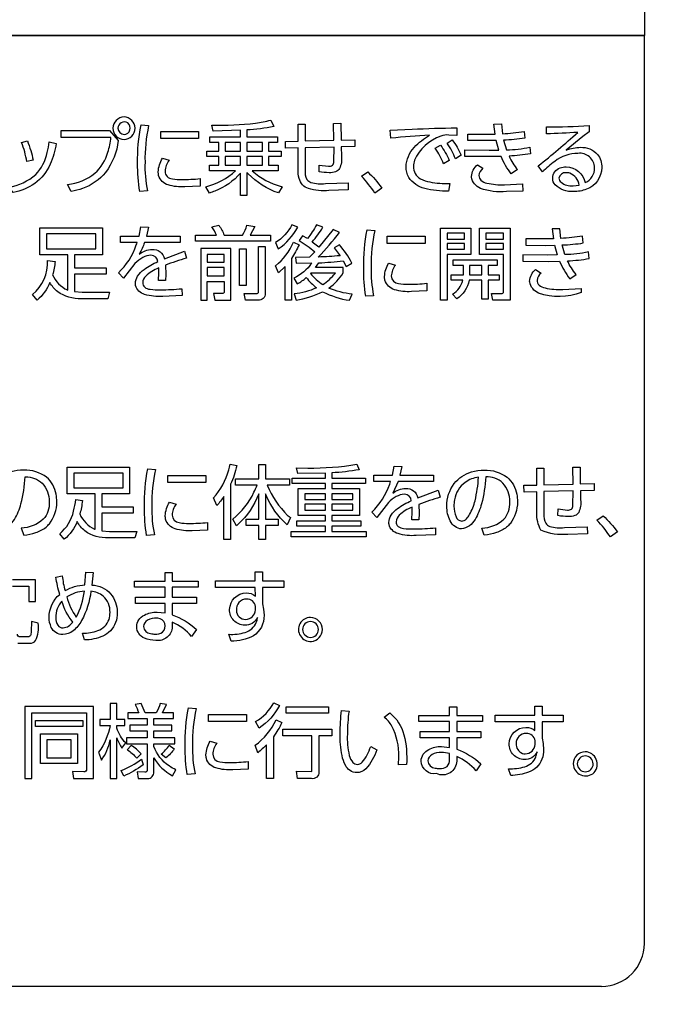
# Model space of a CAD drawing. Extents: x 0 to 6300, y 0 to 4455.
# Drawn here: x 1629 to 1688, y 2806 to 2898 of the extents above; entities that cross this region are included whole.
import ezdxf

# ---------------------------------------------------------------- set-up
doc = ezdxf.new("R2010")
doc.units = 0
doc.header["$LTSCALE"] = 4.5
doc.layers.get('DEFPOINTS').update_dxf_attribs({"linetype": 'CONTINUOUS'})
doc.layers.add('P015', color=111, linetype='CONTINUOUS')
doc.layers.add('P_2DIM', color=6, linetype='CONTINUOUS')
doc.styles.add('BIGFONT', font='simplex.shx', dxfattribs={"bigfont": 'bigfont.shx'})
doc.dimstyles.new('DIMBIGFONT$0', dxfattribs={"dimscale": 15, "dimtxt": 3, "dimasz": 2, "dimexe": 1.5, "dimexo": 3, "dimgap": 0.75, "dimtad": 1, "dimdec": 1, "dimdsep": 46, "dimtxsty": 'BIGFONT', "dimsah": 1, "dimcen": 0, "dimclrt": 230, "dimadec": 1, "dimazin": 2, "dimtfac": 0.6, "dimtdec": 1, "dimtofl": 0, "dimtmove": 2, "dimatfit": 3, "dimfxl": 0, "dimtvp": 1, "dimtolj": 1, "dimarcsym": 0})

# ---------------------------------------------------------------- blocks, each defined once
blk = doc.blocks.new('*D11')
at = {"layer": 'DEFPOINTS', "color": 0}
for p in [(1699.757, 3358.645), (2321.987, 3358.645), (1540.005, 1675.645)]:
    blk.add_point(p, dxfattribs=at)
at = {"layer": 'P_2DIM', "color": 0, "lineweight": -2}
for p, q in [((1744.757, 3358.645), (2344.487, 3358.645)), ((2321.987, 1705.645), (2321.987, 3328.645)), ((1585.005, 1675.645), (2344.487, 1675.645))]:
    blk.add_line(p, q, dxfattribs=at)
at = {"layer": 'P_2DIM', "color": 0}
for points in [[(2316.987, 3328.645), (2326.987, 3328.645), (2321.987, 3358.645)], [(2316.987, 1705.645), (2326.987, 1705.645), (2321.987, 1675.645)]]:
    blk.add_solid(points, dxfattribs=at)
at = {"layer": 'P_2DIM', "color": 230, "insert": (2288.237, 2517.145), "char_height": 45, "attachment_point": 5, "rotation": 90, "style": 'BIGFONT'}
blk.add_mtext('\\A1;1683', dxfattribs=at)
blk = doc.blocks.new('*D15')
at = {"layer": 'DEFPOINTS', "color": 0}
for p in [(1655.009, 3348.645), (1655.009, 2758.645), (2026.834, 2758.645)]:
    blk.add_point(p, dxfattribs=at)
at = {"layer": 'P_2DIM', "color": 0, "lineweight": -2}
for p, q in [((1700.009, 3348.645), (2049.334, 3348.645)), ((2026.834, 3318.645), (2026.834, 2788.645)), ((1700.009, 2758.645), (2049.334, 2758.645))]:
    blk.add_line(p, q, dxfattribs=at)
at = {"layer": 'P_2DIM', "color": 0}
for points in [[(2021.834, 3318.645), (2031.834, 3318.645), (2026.834, 3348.645)], [(2021.834, 2788.645), (2031.834, 2788.645), (2026.834, 2758.645)]]:
    blk.add_solid(points, dxfattribs=at)
at = {"layer": 'P_2DIM', "color": 230, "insert": (1993.084, 3053.645), "char_height": 45, "attachment_point": 5, "rotation": 90, "style": 'BIGFONT'}
blk.add_mtext('\\A1;590', dxfattribs=at)
blk = doc.blocks.new('*D18')
at = {"layer": 'DEFPOINTS', "color": 0}
for p in [(1655.009, 2758.645), (1699.757, 2748.645), (2026.834, 2748.645)]:
    blk.add_point(p, dxfattribs=at)
at = {"layer": 'P_2DIM', "color": 0, "lineweight": -2}
for p, q in [((2026.834, 2788.645), (2026.834, 2818.645)), ((1700.009, 2758.645), (2049.334, 2758.645)), ((1744.757, 2748.645), (2049.334, 2748.645)), ((2026.834, 2718.645), (2026.834, 2688.645))]:
    blk.add_line(p, q, dxfattribs=at)
at = {"layer": 'P_2DIM', "color": 0}
for points in [[(2021.834, 2788.645), (2031.834, 2788.645), (2026.834, 2758.645)], [(2021.834, 2718.645), (2031.834, 2718.645), (2026.834, 2748.645)]]:
    blk.add_solid(points, dxfattribs=at)
at = {"layer": 'P_2DIM', "color": 230, "insert": (1985.38, 2798.62), "char_height": 45, "attachment_point": 5, "rotation": 90, "style": 'BIGFONT'}
blk.add_mtext('\\A1;10', dxfattribs=at)

msp = doc.modelspace()

# ---------------------------------------------------------------- linework, layer by layer
at = {"layer": 'P015'}
for points in [[(1682.756, 2807.84, 0.414125), (1686.755, 2811.841), (1686.755, 2896.456), (1576.754, 2896.456), (1576.754, 2982.462), (1686.755, 2982.462), (1686.755, 2896.456)], [(1682.756, 2807.84), (1580.755, 2807.84, -0.414214), (1576.754, 2811.841), (1576.754, 2896.456), (1686.755, 2896.456)], [(1628.33, 2839.835), (1629.445, 2839.835, 0.276654), (1629.997, 2840.074, 0.161765), (1630.236, 2841.69), (1629.626, 2841.856, -0.01248), (1629.543, 2840.61, -0.393554), (1629.286, 2840.423), (1628.571, 2840.423, -0.522233), (1628.3, 2840.671)]]:
    msp.add_lwpolyline(points, format="xyb", dxfattribs=at)
for points in [[(1639.279, 2887.816, 0.394728), (1638.241, 2888.863, 0.391261), (1637.203, 2887.816, 0.392811), (1638.241, 2886.769, 0.392351)], [(1638.586, 2888.305, 0.580658), (1637.666, 2887.816, 0.3887), (1638.241, 2887.237, 0.699207)], [(1639.822, 2888.119), (1640.531, 2888.059, 0.057337), (1640.195, 2884.647, 0.057806), (1640.426, 2881.97), (1639.703, 2881.91, -0.040986), (1639.509, 2884.539, -0.052248)], [(1650.5, 2888.285, 0.040553), (1651.921, 2888.571), (1652.198, 2887.984, -0.04174), (1649.691, 2887.659), (1649.691, 2887.003), (1652.563, 2887.003), (1652.563, 2886.499), (1651.72, 2886.499), (1651.72, 2885.685), (1652.884, 2885.685), (1652.884, 2885.173), (1651.72, 2885.173), (1651.72, 2884.357), (1652.6, 2884.357), (1652.6, 2883.845), (1650.191, 2883.845, 0.122009), (1652.888, 2882.388, 0.002554), (1652.98, 2882.362), (1652.652, 2881.78, -0.12029), (1649.805, 2883.573, -0.005942), (1649.691, 2883.696), (1649.691, 2881.546), (1649.11, 2881.546), (1649.11, 2883.641, -0.12685), (1646.691, 2881.96, -0.015249), (1646.199, 2881.772), (1645.864, 2882.353, 0.12094), (1648.646, 2883.845), (1646.199, 2883.845), (1646.199, 2884.357), (1647.08, 2884.357), (1647.08, 2885.173), (1645.961, 2885.173), (1645.961, 2885.685), (1647.08, 2885.685), (1647.08, 2886.499), (1646.236, 2886.499), (1646.236, 2887.003), (1649.11, 2887.003), (1649.11, 2887.637), (1646.542, 2887.554), (1646.424, 2888.097, 0.032839)], [(1655.43, 2882.183, -0.260337), (1654.569, 2883.125, -0.066996), (1654.466, 2884.026), (1654.466, 2885.978), (1653.295, 2885.947), (1653.288, 2886.589), (1654.466, 2886.611), (1654.466, 2888.185), (1655.13, 2888.185), (1655.13, 2886.633), (1657.815, 2886.694), (1657.784, 2888.268), (1658.47, 2888.276), (1658.486, 2886.708), (1659.769, 2886.747), (1659.776, 2886.113), (1658.492, 2886.077), (1658.508, 2885.217, -0.148596), (1658.326, 2884.053, -0.173867), (1657.966, 2883.753, -0.089662), (1657.367, 2883.665, -0.044767), (1656.42, 2883.765), (1656.442, 2884.382), (1657.314, 2884.283, 0.501496), (1657.808, 2884.704), (1657.822, 2886.06), (1655.13, 2885.994), (1655.122, 2883.93, 0.154946), (1655.298, 2883.051, 0.167809), (1655.673, 2882.761, 0.097904), (1657.017, 2882.648), (1659.128, 2882.715), (1659.135, 2882.061), (1657.345, 2882.015, -0.100003)], [(1663.119, 2886.89), (1663.06, 2887.629), (1665.095, 2887.719, -0.013377), (1669.273, 2887.841), (1669.287, 2887.146), (1668.526, 2887.177, 0.106673), (1667.774, 2887.085, 0.203394), (1665.327, 2884.827, 0.077837), (1665.237, 2884.261, 0.281146), (1665.89, 2883.097, 0.077689), (1666.744, 2882.805, 0.052005), (1668.624, 2882.67), (1668.489, 2881.94, -0.066062), (1666.274, 2882.209, -0.183519), (1664.782, 2883.228, -0.132816), (1664.544, 2884.217, -0.192006), (1665.306, 2886.027, -0.079663), (1666.729, 2887.155, 0.014453)], [(1675.598, 2886.884, -0.025546), (1673.637, 2886.694), (1673.898, 2885.799, 0.052477), (1676.076, 2886.055), (1676.151, 2885.429, -0.026713), (1674.136, 2885.217, 0.062921), (1674.935, 2883.96), (1674.352, 2883.552, -0.071702), (1673.413, 2885.187), (1672.375, 2885.165), (1670.017, 2885.181), (1670.017, 2885.79), (1672.285, 2885.76), (1673.196, 2885.777), (1672.95, 2886.672), (1672.152, 2886.656), (1670.286, 2886.664), (1670.286, 2887.273), (1672.077, 2887.267), (1672.831, 2887.273), (1672.711, 2888.202), (1673.428, 2888.21), (1673.524, 2887.306, 0.028341), (1675.539, 2887.515)], [(1676.866, 2884.313, 0.015735), (1680.551, 2887.425, -0.012837), (1677.627, 2887.298), (1677.627, 2887.945, 0.017289), (1681.604, 2888.059), (1681.604, 2887.493), (1681.021, 2887.033), (1679.469, 2885.782, -0.092107), (1680.804, 2886.038, -0.215961), (1682.39, 2885.381, -0.180244), (1682.782, 2884.148, -0.315583), (1681.366, 2882.131, -0.094033), (1680.133, 2881.91, -0.202017), (1678.436, 2882.527, -0.173056), (1678.208, 2883.161, -0.309568), (1678.896, 2884.113, -0.096279), (1679.469, 2884.222, -0.341899), (1681.252, 2882.745, 0.296804), (1682.118, 2884.131, 0.451843), (1680.566, 2885.473, 0.163689), (1678.403, 2884.724, 0.037092), (1677.253, 2883.748)], [(1634.378, 2882.198, -0.048303), (1633.302, 2881.923), (1632.981, 2882.566, 0.138242), (1635.517, 2883.626, 0.144008), (1636.735, 2885.576, 0.046766), (1637.024, 2886.959), (1632.384, 2886.959), (1632.384, 2887.615), (1636.875, 2887.615), (1637.704, 2886.664, -0.133626), (1636.517, 2883.704, -0.137827)], [(1629.917, 2882.659, -0.099308), (1627.91, 2881.813), (1627.492, 2882.326, 0.140653), (1630.005, 2883.507, 0.143503), (1631.07, 2885.545, 0.024083), (1631.274, 2886.537), (1631.923, 2886.402, -0.059678), (1631.352, 2884.454, -0.135558)], [(1629.23, 2886.628, -0.044098), (1629.767, 2884.842), (1629.171, 2884.699, 0.059792), (1628.677, 2886.499)], [(1667.743, 2886.242, -0.059987), (1668.563, 2884.817), (1668.041, 2884.487, 0.064117), (1667.258, 2885.942)], [(1668.362, 2886.424), (1668.847, 2886.725, -0.061338), (1669.667, 2885.3), (1669.146, 2884.969, 0.06027)], [(1643.62, 2883.034, 0.028114), (1645.328, 2883.122), (1645.328, 2882.414), (1643.918, 2882.348, -0.087999), (1642.354, 2882.529, -0.256817), (1641.469, 2883.414, -0.064402), (1641.434, 2883.748, -0.133852), (1641.829, 2885.013), (1642.434, 2884.826, 0.146196), (1642.061, 2883.809, 0.393486), (1642.745, 2883.105, 0.052011)], [(1671.472, 2882.213, -0.262822), (1670.645, 2883.262, -0.011146), (1670.644, 2883.304, -0.214381), (1671.197, 2884.418), (1671.704, 2884.079, 0.207307), (1671.33, 2883.401, 0.215366), (1671.525, 2882.963, 0.118257), (1672.071, 2882.697, 0.068876), (1673.703, 2882.552), (1675.405, 2882.626), (1675.419, 2881.962), (1673.906, 2881.91, -0.108182)], [(1660.961, 2883.756, -0.042442), (1662.289, 2882.241), (1661.633, 2881.775, 0.044739), (1660.394, 2883.335)], [(1679.447, 2883.673, 0.376487), (1678.798, 2883.175, 0.206995), (1679.001, 2882.774, 0.192327), (1680.111, 2882.444), (1680.693, 2882.513, 0.258759), (1679.802, 2883.624, 0.070366)], [(1642.095, 2875.047), (1642.126, 2874.19), (1642.104, 2873.617), (1641.448, 2873.617), (1641.485, 2874.339), (1641.47, 2874.791, 0.096387), (1640.274, 2874.031, 0.191997), (1639.979, 2873.421, 0.236738), (1640.168, 2872.995, 0.128373), (1640.67, 2872.804, 0.03815), (1641.643, 2872.757, 0.027758), (1643.633, 2872.861), (1643.655, 2872.214), (1641.854, 2872.139, -0.088717), (1640.16, 2872.321, -0.267858), (1639.316, 2873.164, -0.045973), (1639.301, 2873.352, -0.140196), (1639.51, 2874.036, -0.088302), (1640.108, 2874.661, -0.05994), (1641.394, 2875.386, 0.400983), (1640.754, 2875.981, 0.116165), (1639.99, 2875.768, 0.076467), (1639.262, 2875.213), (1638.176, 2873.826), (1637.709, 2874.331, 0.123908), (1639.378, 2876.938, 0.00649), (1639.458, 2877.164), (1637.906, 2877.164), (1637.906, 2877.767), (1639.638, 2877.767), (1639.797, 2878.611), (1640.52, 2878.58), (1640.332, 2877.767), (1643.475, 2877.767), (1643.475, 2877.164), (1640.152, 2877.164, -0.047773), (1639.655, 2876.081, -0.156482), (1640.859, 2876.524, -0.378065), (1642.006, 2875.642), (1643.89, 2876.359), (1644.07, 2875.703, 0.02239)], [(1647.084, 2878.779, -0.04068), (1647.581, 2877.85), (1649.292, 2877.85, 0.058836), (1649.705, 2878.779), (1650.422, 2878.671), (1650.015, 2877.85), (1651.89, 2877.85), (1651.89, 2877.279), (1644.891, 2877.279), (1644.891, 2877.85), (1646.865, 2877.85, 0.046901), (1646.428, 2878.611)], [(1652.359, 2877.15), (1652.615, 2876.563, 0.119475), (1654.432, 2878.597), (1653.896, 2878.823, -0.131815)], [(1658.68, 2875.441), (1658.944, 2874.92), (1659.472, 2875.243, 0.0677), (1658.319, 2876.946), (1657.837, 2876.654), (1658.38, 2875.937, -0.016596), (1656.352, 2875.808, 0.02896), (1658.334, 2878.101), (1657.739, 2878.387), (1656.398, 2876.72), (1655.788, 2877.211, 0.030268), (1656.789, 2878.583), (1656.187, 2878.823, -0.055832), (1655.336, 2877.527), (1654.89, 2877.792), (1654.566, 2877.34, -0.049652), (1656.02, 2876.298), (1655.531, 2875.786), (1654.234, 2875.772), (1654.28, 2875.229), (1655.735, 2875.259, -0.141552), (1654.069, 2873.843), (1654.393, 2873.313, 0.062702), (1655.238, 2873.895, 0.058795), (1656.194, 2872.939, -0.078595), (1654.1, 2872.379), (1654.288, 2871.792, 0.078642), (1656.752, 2872.577, 0.083322), (1659.268, 2871.778), (1659.501, 2872.357, -0.079163), (1657.339, 2872.922, 0.105101), (1658.673, 2874.325), (1658.673, 2874.821), (1656.096, 2874.821), (1656.39, 2875.273, 0.017712)], [(1631.098, 2875.502), (1631.818, 2875.394, -0.051949), (1631.577, 2874.151, 0.183047), (1632.96, 2872.741, 0.005888), (1633, 2872.727), (1633, 2876.02), (1630.401, 2876.02), (1630.401, 2878.528), (1636.225, 2878.528), (1636.225, 2876.02), (1633.626, 2876.02), (1633.626, 2874.807), (1636.564, 2874.807), (1636.564, 2874.226), (1633.626, 2874.226), (1633.626, 2872.583), (1634.334, 2872.523), (1636.881, 2872.523), (1636.716, 2871.922), (1634.258, 2871.922, -0.162336), (1632.052, 2872.566, -0.099881), (1631.327, 2873.451, -0.128999), (1630.13, 2871.792), (1629.715, 2872.313, 0.235538)], [(1660.587, 2874.777, -0.052797), (1660.904, 2878.354), (1661.619, 2878.297, 0.05751), (1661.28, 2874.882, 0.058822), (1661.515, 2872.208), (1660.783, 2872.148, -0.041204)], [(1674.232, 2871.784), (1672.636, 2871.784), (1672.507, 2872.418), (1673.404, 2872.409, 0.511816), (1673.637, 2872.583), (1673.637, 2876.059), (1671.377, 2876.059), (1671.377, 2878.498), (1674.232, 2878.498)], [(1681.547, 2876.29, -0.050778), (1679.348, 2876.034), (1679.083, 2876.932, 0.025282), (1681.065, 2877.12), (1681.004, 2877.753, -0.027847), (1678.97, 2877.541), (1678.872, 2878.445), (1678.149, 2878.44), (1678.27, 2877.511), (1677.51, 2877.503), (1675.702, 2877.511), (1675.702, 2876.902), (1677.584, 2876.894), (1678.39, 2876.907), (1678.64, 2876.012), (1677.72, 2875.998), (1675.43, 2876.028), (1675.43, 2875.416), (1677.81, 2875.403), (1678.857, 2875.425, 0.072675), (1679.807, 2873.79), (1680.395, 2874.198, -0.063776), (1679.589, 2875.455, 0.025542), (1681.623, 2875.665)], [(1650.776, 2876.789), (1651.393, 2876.789), (1651.393, 2872.426, -0.472495), (1650.745, 2871.784), (1649.555, 2871.784), (1649.442, 2872.426), (1650.58, 2872.418, 0.522508), (1650.776, 2872.597)], [(1654.56, 2876.963, -0.045644), (1653.858, 2875.689), (1653.858, 2871.792), (1653.256, 2871.792), (1653.256, 2874.92), (1652.63, 2874.347), (1652.359, 2875.003, 0.129884), (1654.039, 2877.189)], [(1648.184, 2871.784), (1648.184, 2876.599), (1645.396, 2876.599), (1645.396, 2871.784), (1645.991, 2871.784), (1645.991, 2873.539), (1647.581, 2873.539), (1647.581, 2872.591, -0.538802), (1647.37, 2872.409), (1646.571, 2872.418), (1646.699, 2871.784)], [(1664.739, 2873.269, 0.027028), (1666.464, 2873.36), (1666.464, 2872.652), (1665.041, 2872.583, -0.087477), (1663.461, 2872.765, -0.256116), (1662.567, 2873.652, -0.064836), (1662.532, 2873.986, -0.135636), (1662.931, 2875.251), (1663.54, 2875.063, 0.145571), (1663.164, 2874.047, 0.390853), (1663.84, 2873.345, 0.054083)], [(1670.413, 2873.653, -0.204569), (1669.268, 2871.905), (1668.868, 2872.349, 0.215219), (1669.817, 2873.653), (1668.746, 2873.653), (1668.746, 2874.157), (1669.878, 2874.157), (1669.885, 2874.325), (1669.885, 2875.025), (1668.944, 2875.025), (1668.944, 2875.538), (1673.042, 2875.538), (1673.042, 2875.025), (1672.184, 2875.025), (1672.184, 2874.157), (1673.231, 2874.157), (1673.231, 2873.653), (1672.184, 2873.653), (1672.184, 2871.891), (1671.603, 2871.891), (1671.603, 2873.653)], [(1657.943, 2874.295), (1655.651, 2874.295), (1655.629, 2874.273, 0.068674), (1656.767, 2873.247, 0.071475)], [(1680.878, 2872.493, -0.174091), (1676.899, 2872.448, -0.262549), (1676.063, 2873.5, -0.011249), (1676.062, 2873.542, -0.21631), (1676.621, 2874.656), (1677.132, 2874.317, 0.208597), (1676.756, 2873.639, 0.216198), (1676.952, 2873.201, 0.117482), (1677.504, 2872.933, 0.068562), (1679.151, 2872.787), (1680.869, 2872.864)], [(1629.014, 2855.325, -0.003479), (1629.062, 2855.323, -0.194605), (1630.615, 2854.738, -0.192817), (1631.265, 2853.004, -0.003725), (1631.265, 2852.954, -0.195874), (1630.712, 2851.371, -0.177764), (1628.66, 2850.545), (1628.886, 2849.892, 0.057309), (1630.022, 2850.132, 0.086942), (1630.965, 2850.637, 0.043391), (1631.286, 2850.959, 0.169083), (1631.974, 2852.996, 0.049082), (1631.904, 2853.71, 0.174863), (1631.016, 2855.285, 0.170325), (1628.878, 2855.956, 0.074007), (1627.695, 2855.786, 0.157839), (1626.068, 2854.69, 0.163077), (1625.396, 2852.596, 0.127049), (1625.71, 2851.219, 0.108926), (1626.155, 2850.686, 0.158963), (1626.752, 2850.479, 0.238864), (1628.019, 2851.353, 0.071466), (1628.629, 2852.822, 0.051298)], [(1636.795, 2849.636, -0.162364), (1634.589, 2850.28, -0.099861), (1633.864, 2851.166, -0.128969), (1632.667, 2849.507), (1632.252, 2850.027, 0.162412), (1633.539, 2852.125, 0.036158), (1633.744, 2853.2), (1634.355, 2853.109, -0.051949), (1634.114, 2851.866, 0.182843), (1635.496, 2850.455, 0.005884), (1635.537, 2850.441), (1635.537, 2853.734), (1632.938, 2853.734), (1632.938, 2856.242), (1638.762, 2856.242), (1638.762, 2853.734), (1636.163, 2853.734), (1636.163, 2852.522), (1639.101, 2852.522), (1639.101, 2851.94), (1636.163, 2851.94), (1636.163, 2850.297), (1636.871, 2850.237), (1639.418, 2850.237), (1639.252, 2849.636)], [(1641.07, 2849.923), (1640.338, 2849.862, -0.041204), (1640.143, 2852.491, -0.052887), (1640.46, 2856.069), (1641.175, 2856.011, 0.057754), (1640.836, 2852.596, 0.058729)], [(1646.885, 2852.657), (1646.57, 2853.365, 0.124588), (1648.005, 2855.971, 0.020576), (1648.13, 2856.501), (1648.747, 2856.38, -0.062713), (1648.167, 2854.63), (1648.167, 2849.493), (1647.556, 2849.493), (1647.556, 2853.5, -0.048485)], [(1653.495, 2851.737, 0.018469), (1653.756, 2851.527), (1653.448, 2850.863, -0.110971), (1651.482, 2853.626, -0.004161), (1651.436, 2853.743), (1651.436, 2851.383), (1652.626, 2851.383), (1652.626, 2850.802), (1651.436, 2850.802), (1651.436, 2849.493), (1650.803, 2849.493), (1650.803, 2850.802), (1649.636, 2850.802), (1649.636, 2851.383), (1650.803, 2851.383), (1650.803, 2853.734, -0.114522), (1648.86, 2850.882, -0.004894), (1648.725, 2850.758), (1648.393, 2851.392, 0.115176), (1650.355, 2853.9, 0.019109), (1650.645, 2854.547), (1648.634, 2854.547), (1648.634, 2855.143), (1650.803, 2855.143), (1650.803, 2856.485), (1651.436, 2856.485), (1651.436, 2855.143), (1653.658, 2855.143), (1653.658, 2854.547), (1651.601, 2854.547, 0.104374)], [(1659.942, 2856.493), (1660.162, 2855.994, -0.034348), (1657.615, 2855.702), (1657.615, 2855.203), (1660.742, 2855.203), (1660.742, 2854.699), (1657.615, 2854.699), (1657.615, 2854.225), (1660.184, 2854.225), (1660.184, 2851.731), (1657.615, 2851.731), (1657.615, 2851.24), (1660.305, 2851.24), (1660.305, 2850.736), (1657.615, 2850.736), (1657.615, 2850.237), (1660.824, 2850.237), (1660.824, 2849.724), (1653.839, 2849.724), (1653.839, 2850.237), (1657.02, 2850.237), (1657.02, 2850.736), (1654.367, 2850.736), (1654.367, 2851.24), (1657.02, 2851.24), (1657.02, 2851.731), (1654.48, 2851.731), (1654.48, 2854.225), (1657.02, 2854.225), (1657.02, 2854.699), (1653.922, 2854.699), (1653.922, 2855.203), (1657.02, 2855.203), (1657.02, 2855.672), (1654.434, 2855.625), (1654.306, 2856.154), (1655.377, 2856.146, 0.042958)], [(1665.73, 2852.761), (1665.76, 2851.904), (1665.738, 2851.331), (1665.082, 2851.331), (1665.12, 2852.053), (1665.104, 2852.505, 0.096344), (1663.908, 2851.745, 0.192038), (1663.613, 2851.135, 0.236787), (1663.802, 2850.71, 0.128332), (1664.305, 2850.518, 0.038141), (1665.278, 2850.471, 0.027758), (1667.268, 2850.576), (1667.29, 2849.928), (1665.489, 2849.854, -0.0887), (1663.794, 2850.036, -0.267845), (1662.95, 2850.878, -0.045982), (1662.935, 2851.067, -0.140226), (1663.145, 2851.75, -0.088298), (1663.743, 2852.375, -0.059914), (1665.029, 2853.101, 0.400983), (1664.389, 2853.696, 0.116189), (1663.625, 2853.482, 0.076631), (1662.897, 2852.927), (1661.811, 2851.541), (1661.344, 2852.045, 0.123949), (1663.012, 2854.653, 0.00648), (1663.092, 2854.878), (1661.541, 2854.878), (1661.541, 2855.482), (1663.273, 2855.482), (1663.432, 2856.325), (1664.155, 2856.295), (1663.966, 2855.482), (1667.11, 2855.482), (1667.11, 2854.878), (1663.787, 2854.878), (1663.29, 2853.795, -0.156598), (1664.494, 2854.239, -0.377971), (1665.64, 2853.357), (1667.524, 2854.073), (1667.705, 2853.417, 0.02239)], [(1671.961, 2855.321, -0.051223), (1671.577, 2852.822, -0.071466), (1670.967, 2851.353, -0.238876), (1669.7, 2850.479, -0.158955), (1669.102, 2850.686, -0.108889), (1668.658, 2851.219, -0.127073), (1668.344, 2852.596, -0.163104), (1669.016, 2854.69, -0.157821), (1670.643, 2855.786, -0.074002), (1671.826, 2855.956, -0.170325), (1673.964, 2855.285, -0.174863), (1674.852, 2853.71, -0.049082), (1674.922, 2852.996, -0.169083), (1674.234, 2850.959, -0.043391), (1673.913, 2850.637, -0.086955), (1672.97, 2850.132, -0.057309), (1671.833, 2849.892), (1671.607, 2850.545, 0.177768), (1673.66, 2851.371, 0.195882), (1674.213, 2852.954, 0.003725), (1674.213, 2853.004, 0.192817), (1673.563, 2854.738, 0.200263)], [(1677.118, 2850.345, -0.130468), (1676.724, 2851.979), (1676.724, 2853.93), (1675.542, 2853.9), (1675.534, 2854.539), (1676.724, 2854.564), (1676.724, 2856.138), (1677.395, 2856.138), (1677.395, 2854.586), (1680.107, 2854.647), (1680.077, 2856.22), (1680.77, 2856.229), (1680.785, 2854.66), (1682.082, 2854.699), (1682.09, 2854.065), (1680.793, 2854.029), (1680.808, 2853.169, -0.146178), (1680.632, 2852.017, -0.174008), (1680.276, 2851.711, -0.093463), (1679.655, 2851.618, -0.041607), (1678.699, 2851.714), (1678.721, 2852.331), (1679.603, 2852.235, 0.502722), (1680.1, 2852.657), (1680.115, 2854.013), (1677.395, 2853.947), (1677.387, 2851.882, 0.155961), (1677.565, 2851.001, 0.167485), (1677.944, 2850.711, 0.09717), (1679.301, 2850.598), (1681.433, 2850.667), (1681.441, 2850.011), (1679.633, 2849.967, -0.130626)], [(1670.967, 2853.105, 0.044667), (1671.29, 2855.294, 0.124459), (1670.048, 2854.812, 0.191353), (1669.057, 2853.188, 0.047389), (1669, 2852.582, 0.107917), (1669.201, 2851.61, 0.279178), (1669.724, 2851.201, 0.194666), (1670.161, 2851.405, 0.057664), (1670.462, 2851.813, 0.066648)], [(1644.295, 2850.984, 0.027028), (1646.02, 2851.075), (1646.02, 2850.366), (1644.596, 2850.297, -0.087484), (1643.016, 2850.479, -0.25611), (1642.122, 2851.366, -0.064834), (1642.087, 2851.7, -0.135831), (1642.487, 2852.965), (1643.096, 2852.778, 0.145445), (1642.72, 2851.761, 0.390851), (1643.395, 2851.059, 0.054085)], [(1682.337, 2851.284), (1682.91, 2851.706, -0.042275), (1684.251, 2850.193), (1683.588, 2849.724, 0.046347)], [(1631.886, 2845.984), (1632.481, 2846.092, 0.043217), (1632.737, 2844.719, -0.120634), (1634.598, 2845.254), (1634.673, 2846.453), (1635.366, 2846.406), (1635.253, 2845.245, -0.19272), (1636.992, 2844.427, -0.175101), (1637.604, 2842.725, -0.005286), (1637.604, 2842.663, -0.197956), (1636.963, 2840.961, -0.086151), (1636.269, 2840.486, -0.105222), (1634.552, 2840.122), (1634.372, 2840.748, 0.092279), (1635.807, 2840.995, 0.22235), (1636.841, 2842.042, 0.076069), (1636.933, 2842.685, 0.220337), (1636.302, 2844.211, 0.14754), (1635.156, 2844.659, -0.090613), (1634.289, 2841.93, -0.098287), (1633.493, 2840.977, -0.164731), (1632.526, 2840.627, -0.294923), (1631.46, 2841.297, -0.114248), (1631.253, 2842.233, -0.21372), (1632.24, 2844.372, -0.032665)], [(1650.299, 2840.497, -0.11258), (1648.221, 2840.017), (1648.01, 2840.651, 0.084386), (1649.528, 2840.832, 0.226977), (1650.574, 2841.756, 0.057877), (1650.678, 2842.217, -0.313276), (1649.487, 2841.495, -0.417647), (1648.086, 2842.972, -0.410277), (1649.646, 2844.501, -0.212524), (1650.489, 2844.198), (1650.481, 2845.014), (1646.767, 2845.014), (1646.767, 2845.64), (1650.474, 2845.64), (1650.459, 2846.483), (1651.152, 2846.483), (1651.152, 2845.64), (1653.126, 2845.64), (1653.126, 2845.014), (1651.152, 2845.014), (1651.152, 2843.498), (1651.25, 2843.002), (1651.295, 2842.421, -0.261623)], [(1644.989, 2841.101), (1644.544, 2840.453, 0.105331), (1642.736, 2841.795), (1642.736, 2841.365, -0.459388), (1641.206, 2840.086, -0.112109), (1640.141, 2840.283, -0.286541), (1639.42, 2841.351, -0.283992), (1640.133, 2842.446, -0.127454), (1641.32, 2842.715), (1642.073, 2842.638), (1642.073, 2843.529), (1639.323, 2843.529), (1639.323, 2844.102), (1642.073, 2844.102), (1642.073, 2845.036), (1639.21, 2845.036), (1639.21, 2845.615), (1642.073, 2845.615), (1642.073, 2846.406), (1642.736, 2846.406), (1642.736, 2845.615), (1645.14, 2845.615), (1645.14, 2845.036), (1642.736, 2845.036), (1642.736, 2844.102), (1644.996, 2844.102), (1644.996, 2843.529), (1642.736, 2843.529), (1642.736, 2842.473, -0.092863)], [(1634.545, 2844.675, 0.120625), (1632.902, 2844.132, 0.090851), (1633.784, 2842.255, 0.090778)], [(1633.468, 2841.795, -0.103716), (1632.435, 2843.741, 0.177716), (1631.87, 2842.203, 0.173737), (1632.064, 2841.491, 0.232681), (1632.556, 2841.252, 0.228549)], [(1648.724, 2842.887, 0.428149), (1649.577, 2842.043, 0.39541), (1650.504, 2842.917), (1650.504, 2843.25, 0.385966), (1649.659, 2843.937, 0.445832)], [(1641.394, 2842.156, 0.006962), (1641.32, 2842.156, 0.131007), (1640.434, 2841.957, 0.267248), (1640.053, 2841.373, 0.36993), (1640.722, 2840.711, 0.046381), (1641.124, 2840.673, 0.186125), (1641.837, 2840.857, 0.651808)], [(1655.707, 2839.984, 0.372854), (1656.751, 2841.103, 0.392714), (1655.628, 2842.225, 1.036158)], [(1654.882, 2841.103, 0.394442), (1655.628, 2840.365, 0.414313), (1656.366, 2841.103, 0.393691), (1655.628, 2841.847, 0.391419)], [(1635.382, 2827.215), (1635.382, 2833.929), (1628.992, 2833.929), (1628.992, 2827.215), (1629.632, 2827.215), (1629.632, 2833.342), (1634.741, 2833.342), (1634.741, 2828.089, -0.541033), (1634.478, 2827.847), (1633.437, 2827.855), (1633.542, 2827.215)], [(1637.559, 2830.997, 0.052276), (1638.05, 2830.04), (1638.395, 2830.523, -0.099425), (1637.559, 2831.895), (1637.559, 2832.165), (1638.321, 2832.165), (1638.321, 2832.722), (1637.559, 2832.722), (1637.559, 2834.199), (1636.957, 2834.199), (1636.957, 2832.722), (1635.992, 2832.722), (1635.992, 2832.165), (1636.942, 2832.165, -0.120946), (1635.872, 2829.679), (1636.135, 2828.919, 0.09613), (1636.957, 2830.801), (1636.957, 2827.207), (1637.559, 2827.207)], [(1639.609, 2833.325), (1638.592, 2833.325), (1638.592, 2832.796), (1640.409, 2832.796), (1640.409, 2832.187), (1638.78, 2832.187), (1638.78, 2831.667), (1640.409, 2831.667), (1640.409, 2830.997), (1638.479, 2830.997), (1638.479, 2830.454), (1640.409, 2830.454), (1640.409, 2828.051, -0.516523), (1640.168, 2827.811), (1639.459, 2827.819), (1639.564, 2827.215), (1640.431, 2827.215, 0.463102), (1641.011, 2827.825), (1641.011, 2829.145, 0.134323), (1642.766, 2827.463), (1643.075, 2828.02, -0.045969), (1642.448, 2828.379, -0.151257), (1641.011, 2830.184), (1641.011, 2830.454), (1642.986, 2830.454), (1642.986, 2830.997), (1641.011, 2830.997), (1641.011, 2831.667), (1642.684, 2831.667), (1642.684, 2832.187), (1641.011, 2832.187), (1641.011, 2832.796), (1642.864, 2832.796), (1642.864, 2833.325), (1641.832, 2833.325), (1642.194, 2834.108), (1641.606, 2834.199, -0.051186), (1641.245, 2833.325), (1640.22, 2833.325), (1639.835, 2834.199), (1639.27, 2834.117, -0.029748)], [(1644.131, 2827.576, -0.041156), (1643.935, 2830.209, -0.052887), (1644.252, 2833.786), (1644.967, 2833.725, 0.057897), (1644.628, 2830.313, 0.058737), (1644.862, 2827.637)], [(1650.497, 2832.513, 0.141592), (1652.209, 2834.277), (1652.744, 2834.028, -0.124542), (1650.829, 2831.909)], [(1667.378, 2827.673, -0.457314), (1665.944, 2828.828, -0.283965), (1666.656, 2829.922, -0.12747), (1667.842, 2830.192), (1668.596, 2830.117), (1668.596, 2831.005), (1665.846, 2831.005), (1665.846, 2831.578), (1668.596, 2831.578), (1668.596, 2832.513), (1665.733, 2832.513), (1665.733, 2833.091), (1668.596, 2833.091), (1668.596, 2833.882), (1669.259, 2833.882), (1669.259, 2833.091), (1671.662, 2833.091), (1671.662, 2832.513), (1669.259, 2832.513), (1669.259, 2831.578), (1671.519, 2831.578), (1671.519, 2831.005), (1669.259, 2831.005), (1669.259, 2829.949, -0.093332), (1671.512, 2828.579), (1671.067, 2827.932, 0.104859), (1669.259, 2829.271), (1669.259, 2828.841, -0.547047)], [(1674.081, 2828.127, 0.084059), (1675.6, 2828.309, 0.22677), (1676.646, 2829.233, 0.057932), (1676.749, 2829.693, -0.313276), (1675.558, 2828.971, -0.41735), (1674.157, 2830.448, -0.410277), (1675.717, 2831.978, -0.210439), (1676.56, 2831.677), (1676.552, 2832.491), (1672.838, 2832.491), (1672.838, 2833.116), (1676.545, 2833.116), (1676.53, 2833.959), (1677.223, 2833.959), (1677.223, 2833.116), (1679.198, 2833.116), (1679.198, 2832.491), (1677.223, 2832.491), (1677.223, 2830.975), (1677.321, 2830.479), (1677.366, 2829.897, -0.208475), (1676.716, 2828.255, -0.09082), (1675.966, 2827.8, -0.088812), (1674.292, 2827.494)], [(1650.716, 2829.61), (1650.475, 2830.305, 0.124099), (1652.416, 2832.675, 0.000521), (1652.426, 2832.695), (1652.962, 2832.421, -0.048303), (1652.163, 2831.11), (1652.163, 2827.207), (1651.522, 2827.207), (1651.522, 2830.349, -0.034228)], [(1658.385, 2831.405, -0.018905), (1658.505, 2833.56), (1659.222, 2833.499, 0.037119), (1659.063, 2831.344, 0.069636), (1659.246, 2829.371, 0.131755), (1659.584, 2828.701, 0.200972), (1659.998, 2828.527, 0.188875), (1660.442, 2828.73, 0.083244), (1660.914, 2829.423, 0.022834), (1661.249, 2830.192), (1661.807, 2829.875, -0.105783), (1660.79, 2828.119, -0.199482), (1659.945, 2827.758, -0.29024), (1658.886, 2828.446, -0.072387), (1658.565, 2829.353, -0.055087)], [(1664.334, 2831.281, -0.081788), (1664.579, 2828.505), (1663.834, 2828.475), (1663.864, 2829.244, 0.128138), (1663.215, 2832.099, 0.086255), (1662.493, 2832.934), (1663.012, 2833.334, -0.162149)], [(1655.757, 2827.877), (1655.757, 2831.192), (1653.045, 2831.192), (1653.045, 2831.804), (1657.602, 2831.804), (1657.602, 2831.192), (1656.39, 2831.192), (1656.39, 2827.827, -0.508738), (1655.72, 2827.207), (1654.423, 2827.207), (1654.31, 2827.893)], [(1676.575, 2830.396), (1676.575, 2830.727, 0.386951), (1675.73, 2831.413, 0.409599), (1674.789, 2830.479, 0.307154), (1675.383, 2829.555, 0.081), (1675.648, 2829.519, 0.396126)], [(1638.908, 2830.297), (1638.524, 2829.897, -0.075597), (1639.42, 2829.106), (1639.835, 2829.506, 0.070127)], [(1642.925, 2829.98, -0.068042), (1642.149, 2829.136), (1641.712, 2829.483, 0.078429), (1642.45, 2830.313)], [(1649.812, 2828.792), (1649.812, 2828.083), (1648.389, 2828.015, -0.087366), (1646.809, 2828.196, -0.256554), (1645.915, 2829.083, -0.064787), (1645.88, 2829.417, -0.13542), (1646.279, 2830.683), (1646.888, 2830.492, 0.146151), (1646.512, 2829.475, 0.391204), (1647.188, 2828.776, 0.053932), (1648.087, 2828.701, 0.028981)], [(1640.017, 2828.472, -0.04229), (1638.215, 2827.425), (1637.98, 2827.954, 0.062735), (1639.881, 2829.009)], [(1667.244, 2828.187, 0.046396), (1667.647, 2828.15, 0.186793), (1668.36, 2828.335, 0.24084), (1668.596, 2828.979), (1668.596, 2829.528, 0.073245), (1667.842, 2829.633, 0.130718), (1666.957, 2829.435, 0.268026), (1666.576, 2828.85, 0.369767)], [(1682.08, 2827.765, 0.632742), (1681.247, 2829.701, 0.414274), (1680.125, 2828.579, 0.642982)], [(1681.247, 2827.841, 0.414122), (1681.985, 2828.579, 0.393704), (1681.247, 2829.324, 0.391536), (1680.501, 2828.579, 0.394559)]]:
    msp.add_lwpolyline(points, format="xyb", close=True, dxfattribs=at)
for points in [[(1645.171, 2887.507), (1645.171, 2886.846), (1641.665, 2886.846), (1641.665, 2887.507)], [(1649.11, 2886.499), (1647.661, 2886.499), (1647.661, 2885.685), (1649.11, 2885.685)], [(1651.138, 2886.499), (1649.691, 2886.499), (1649.691, 2885.685), (1651.138, 2885.685)], [(1649.11, 2885.173), (1647.661, 2885.173), (1647.661, 2884.357), (1649.11, 2884.357)], [(1651.138, 2885.173), (1649.691, 2885.173), (1649.691, 2884.357), (1651.138, 2884.357)], [(1635.608, 2877.963), (1631.019, 2877.963), (1631.019, 2876.585), (1635.608, 2876.585)], [(1662.764, 2877.745), (1666.306, 2877.745), (1666.306, 2877.081), (1662.764, 2877.081)], [(1667.753, 2878.498), (1670.585, 2878.498), (1670.585, 2876.059), (1668.355, 2876.059), (1668.355, 2871.784), (1667.753, 2871.784)], [(1669.998, 2878.024), (1668.362, 2878.024), (1668.362, 2877.489), (1669.998, 2877.489)], [(1673.622, 2878.024), (1671.964, 2878.024), (1671.964, 2877.489), (1673.622, 2877.489)], [(1669.998, 2877.075), (1668.362, 2877.075), (1668.362, 2876.533), (1669.998, 2876.533)], [(1673.622, 2877.075), (1671.964, 2877.075), (1671.964, 2876.533), (1673.622, 2876.533)], [(1647.581, 2875.317), (1647.581, 2876.05), (1645.991, 2876.05), (1645.991, 2875.317)], [(1649.622, 2873.148), (1649.005, 2873.148), (1649.005, 2876.563), (1649.622, 2876.563)], [(1671.603, 2874.157), (1671.603, 2875.025), (1670.465, 2875.025), (1670.465, 2874.317), (1670.458, 2874.157)], [(1647.581, 2874.06), (1647.581, 2874.821), (1645.991, 2874.821), (1645.991, 2874.06)], [(1638.144, 2855.677), (1633.556, 2855.677), (1633.556, 2854.299), (1638.144, 2854.299)], [(1645.862, 2855.46), (1645.862, 2854.795), (1642.32, 2854.795), (1642.32, 2855.46)], [(1657.02, 2853.213), (1657.02, 2853.756), (1655.09, 2853.756), (1655.09, 2853.213)], [(1659.573, 2853.756), (1657.615, 2853.756), (1657.615, 2853.213), (1659.573, 2853.213)], [(1657.02, 2852.205), (1657.02, 2852.77), (1655.09, 2852.77), (1655.09, 2852.205)], [(1659.573, 2852.77), (1657.615, 2852.77), (1657.615, 2852.205), (1659.573, 2852.205)], [(1657.309, 2833.877), (1657.309, 2833.29), (1653.361, 2833.29), (1653.361, 2833.877)], [(1649.654, 2833.174), (1649.654, 2832.513), (1646.112, 2832.513), (1646.112, 2833.174)], [(1634.386, 2832.625), (1634.386, 2832.074), (1629.971, 2832.074), (1629.971, 2832.625)], [(1633.896, 2831.366), (1633.896, 2828.615), (1630.438, 2828.615), (1630.438, 2831.366)], [(1633.309, 2830.817), (1631.034, 2830.817), (1631.034, 2829.15), (1633.309, 2829.15)]]:
    msp.add_lwpolyline(points, close=True, dxfattribs=at)
msp.add_lwpolyline([(1627.841, 2845.149), (1629.378, 2845.149), (1629.378, 2843.702), (1629.98, 2843.702), (1629.98, 2845.722), (1627.848, 2845.722)], dxfattribs=at)

# ---------------------------------------------------------------- dimensions: what is measured, and where the dimension line sits
at = {"layer": 'P_2DIM'}
for base, p1, p2, picture, middle in [((2321.987, 3358.645), (1540.005, 1675.645), (1699.757, 3358.645), '*D11', (2288.237, 2517.145)), ((2026.834, 2758.645), (1655.009, 3348.645), (1655.009, 2758.645), '*D15', (1993.084, 3053.645))]:
    dim = msp.add_linear_dim(base=base, p1=p1, p2=p2, angle=90, dimstyle='DIMBIGFONT$0', dxfattribs=at)
    dim.commit()
    dim.dimension.update_dxf_attribs({"geometry": picture, "text_midpoint": middle})
dim = msp.add_linear_dim(base=(2026.834, 2748.645), p1=(1655.009, 2758.645), p2=(1699.757, 2748.645), angle=90, dimstyle='DIMBIGFONT$0', dxfattribs=at)
dim.commit()
dim.dimension.update_dxf_attribs({"geometry": '*D18', "text_midpoint": (1985.38, 2798.62), "dimtype": 160})

doc.saveas('drawing.dxf')
